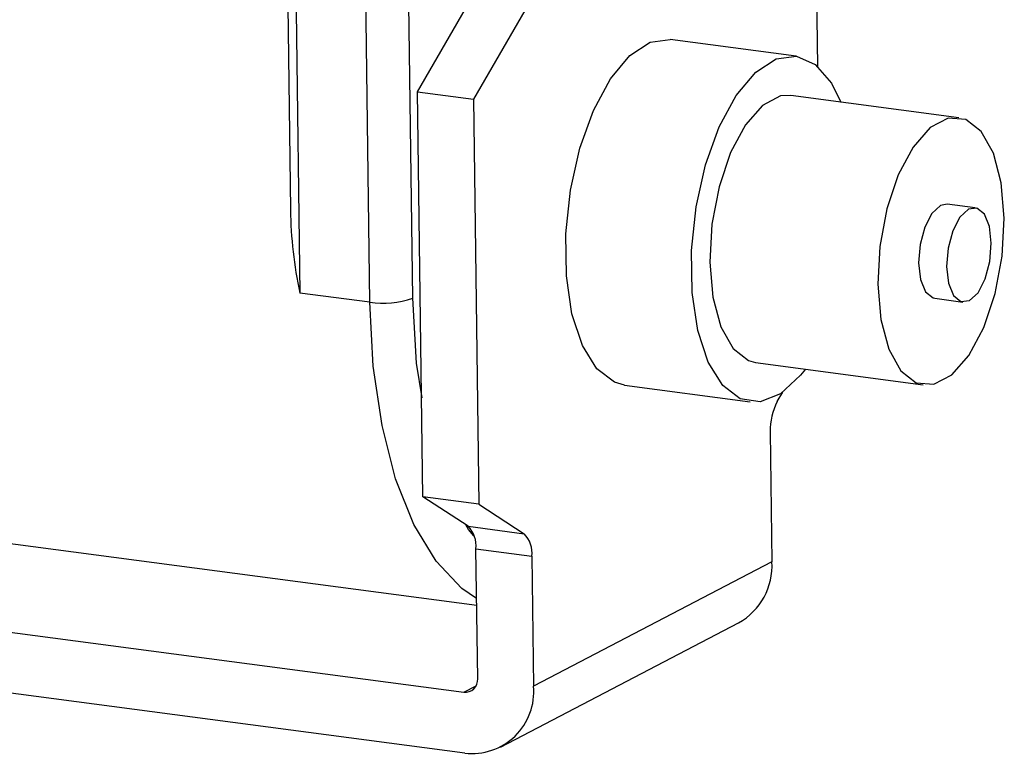
# Model space of a CAD drawing. Extents: x -384 to 384, y -320 to 299.
# Drawn here: x 353 to 384, y -98 to -74 of the extents above; entities that cross this region are included whole.
import ezdxf

# ---------------------------------------------------------------- set-up
doc = ezdxf.new("R2010")
doc.units = 0
doc.header["$MEASUREMENT"] = 0
doc.layers.add('VRSTVA_1', color=7, linetype='CONTINUOUS')

msp = doc.modelspace()

# ---------------------------------------------------------------- linework, layer by layer
at = {"layer": 'VRSTVA_1'}
for points in [[(361.5223, -65.1196), (361.5223, -65.1196), (361.7237, -80.4186), (361.7237, -80.4186)], [(361.7872, -65.2357), (361.7872, -65.2357), (362.0216, -83.0398), (362.0216, -83.0398)], [(364.228, -83.3319), (364.228, -83.3319), (363.9936, -65.5277), (363.9936, -65.5277)], [(365.5806, -83.2034), (365.5806, -83.2034), (365.3462, -65.3992), (365.3462, -65.3992)], [(365.7315, -76.691), (365.7315, -76.691), (371.0528, -67.4804), (371.0528, -67.4804)], [(372.8179, -67.714), (372.8179, -67.714), (367.4966, -76.9246), (367.4966, -76.9246)], [(378.3682, -75.8962), (378.3682, -75.8962), (378.3075, -71.283), (378.3075, -71.283)], [(377.6794, -75.5668), (377.6794, -75.5668), (373.7079, -75.0412), (373.7079, -75.0412)], [(365.7315, -76.691), (365.7315, -76.691), (367.4966, -76.9246), (367.4966, -76.9246)], [(365.8997, -89.4705), (365.8997, -89.4705), (365.7315, -76.691), (365.7315, -76.691)], [(367.4966, -76.9246), (367.4966, -76.9246), (367.6649, -89.7042), (367.6649, -89.7042)], [(382.8107, -77.5069), (382.8107, -77.5069), (377.5154, -76.806), (377.5154, -76.806)], [(361.724, -80.4186), (361.735, -81.3001), (361.8347, -82.1783), (362.0216, -83.0398)], [(383.3324, -80.35), (383.3324, -80.35), (382.4498, -80.2332), (382.4498, -80.2332)], [(364.228, -83.3319), (364.228, -83.3319), (362.0216, -83.0398), (362.0216, -83.0398)], [(364.228, -83.3319), (364.6825, -83.4038), (365.1478, -83.3596), (365.5806, -83.2034)], [(382.0562, -83.2072), (382.0562, -83.2072), (382.9387, -83.3241), (382.9387, -83.3241)], [(376.4, -85.2325), (376.4, -85.2325), (381.6953, -85.9335), (381.6953, -85.9335)], [(372.2645, -85.946), (372.2645, -85.946), (376.236, -86.4717), (376.236, -86.4717)], [(377.0876, -86.4653), (377.0876, -86.4653), (377.2575, -86.171), (377.2575, -86.171)], [(377.0876, -86.4653), (376.9325, -86.7597), (376.8554, -87.0888), (376.8635, -87.4214)], [(376.8635, -87.4214), (376.8635, -87.4214), (376.9175, -91.5235), (376.9175, -91.5235)], [(367.6649, -89.7042), (367.6649, -89.7042), (365.8997, -89.4705), (365.8997, -89.4705)], [(367.3318, -90.4016), (367.3318, -90.4016), (365.8997, -89.4705), (365.8997, -89.4705)], [(367.6649, -89.7042), (367.6649, -89.7042), (369.0969, -90.6352), (369.0969, -90.6352)], [(367.5777, -91.1124), (367.6054, -90.8507), (367.5152, -90.5902), (367.3318, -90.4016)], [(367.3318, -90.4016), (367.3318, -90.4016), (369.0969, -90.6352), (369.0969, -90.6352)], [(349.2164, -90.4607), (349.2164, -90.4607), (367.6013, -92.8942), (367.6013, -92.8942)], [(369.3429, -91.346), (369.3705, -91.0843), (369.2804, -90.8239), (369.0969, -90.6352)], [(367.6318, -95.2145), (367.6318, -95.2145), (367.5777, -91.1124), (367.5777, -91.1124)], [(367.5777, -91.1124), (367.5777, -91.1124), (369.3429, -91.346), (369.3429, -91.346)], [(369.3429, -91.346), (369.3429, -91.346), (369.3969, -95.4481), (369.3969, -95.4481)], [(376.9175, -91.5235), (376.9175, -91.5235), (369.3969, -95.4481), (369.3969, -95.4481)], [(375.8677, -93.4478), (376.5566, -93.0596), (376.964, -92.3128), (376.9175, -91.5235)], [(346.8981, -92.9504), (346.8981, -92.9504), (367.1969, -95.6372), (367.1969, -95.6372)], [(368.3471, -97.3724), (368.3471, -97.3724), (375.8677, -93.4478), (375.8677, -93.4478)], [(367.2222, -97.562), (367.2222, -97.562), (346.9234, -94.8752), (346.9234, -94.8752)], [(367.1969, -95.6372), (367.1969, -95.6372), (367.5816, -95.4365), (367.5816, -95.4365)]]:
    msp.add_open_spline(points, degree=3, dxfattribs=at)
for points, knots in [([(372.2645, -85.946), (372.2645, -85.946), (371.9484, -85.8574), (371.9484, -85.8574), (371.9484, -85.8574), (371.9484, -85.8574), (371.392, -85.4319), (371.392, -85.4319), (371.392, -85.4319), (371.392, -85.4319), (370.9357, -84.6962), (370.9357, -84.6962), (370.9357, -84.6962), (370.9357, -84.6962), (370.6082, -83.6965), (370.6082, -83.6965), (370.6082, -83.6965), (370.6082, -83.6965), (370.4301, -82.4954), (370.4301, -82.4954), (370.4301, -82.4954), (370.4301, -82.4954), (370.4126, -81.1686), (370.4126, -81.1686), (370.4126, -81.1686), (370.4126, -81.1686), (370.5568, -79.7994), (370.5568, -79.7994), (370.5568, -79.7994), (370.5568, -79.7994), (370.8537, -78.4738), (370.8537, -78.4738), (370.8537, -78.4738), (370.8537, -78.4738), (371.2846, -77.2751), (371.2846, -77.2751), (371.2846, -77.2751), (371.2846, -77.2751), (371.8224, -76.2786), (371.8224, -76.2786), (371.8224, -76.2786), (371.8224, -76.2786), (372.4333, -75.547), (372.4333, -75.547), (372.4333, -75.547), (372.4333, -75.547), (373.0789, -75.1262), (373.0789, -75.1262), (373.0789, -75.1262), (373.0789, -75.1262), (373.7079, -75.0412), (373.7079, -75.0412)], [0, 0, 0, 0, 0.0714286, 0.0714286, 0.0714286, 0.0714286, 0.1428571, 0.1428571, 0.1428571, 0.1428571, 0.2142857, 0.2142857, 0.2142857, 0.2142857, 0.2857143, 0.2857143, 0.2857143, 0.2857143, 0.3571429, 0.3571429, 0.3571429, 0.3571429, 0.4285714, 0.4285714, 0.4285714, 0.4285714, 0.5, 0.5, 0.5, 0.5, 0.5714286, 0.5714286, 0.5714286, 0.5714286, 0.6428571, 0.6428571, 0.6428571, 0.6428571, 0.7142857, 0.7142857, 0.7142857, 0.7142857, 0.7857143, 0.7857143, 0.7857143, 0.7857143, 0.8571429, 0.8571429, 0.8571429, 0.8571429, 1, 1, 1, 1]), ([(377.9763, -85.4412), (377.9763, -85.4412), (377.8228, -85.6365), (377.8228, -85.6365), (377.8228, -85.6365), (377.8228, -85.6365), (377.1895, -86.2172), (377.1895, -86.2172), (377.1895, -86.2172), (377.1895, -86.2172), (376.5417, -86.4714), (376.5417, -86.4714), (376.5417, -86.4714), (376.5417, -86.4714), (375.92, -86.383), (375.92, -86.383), (375.92, -86.383), (375.92, -86.383), (375.3635, -85.9576), (375.3635, -85.9576), (375.3635, -85.9576), (375.3635, -85.9576), (374.9072, -85.2219), (374.9072, -85.2219), (374.9072, -85.2219), (374.9072, -85.2219), (374.5797, -84.2221), (374.5797, -84.2221), (374.5797, -84.2221), (374.5797, -84.2221), (374.4016, -83.0211), (374.4016, -83.0211), (374.4016, -83.0211), (374.4016, -83.0211), (374.3841, -81.6943), (374.3841, -81.6943), (374.3841, -81.6943), (374.3841, -81.6943), (374.5283, -80.3251), (374.5283, -80.3251), (374.5283, -80.3251), (374.5283, -80.3251), (374.8252, -78.9995), (374.8252, -78.9995), (374.8252, -78.9995), (374.8252, -78.9995), (375.2561, -77.8008), (375.2561, -77.8008), (375.2561, -77.8008), (375.2561, -77.8008), (375.7939, -76.8043), (375.7939, -76.8043), (375.7939, -76.8043), (375.7939, -76.8043), (376.4047, -76.0727), (376.4047, -76.0727), (376.4047, -76.0727), (376.4047, -76.0727), (377.0503, -75.6519), (377.0503, -75.6519), (377.0503, -75.6519), (377.0503, -75.6519), (377.6903, -75.5683), (377.6903, -75.5683), (377.6903, -75.5683), (377.6903, -75.5683), (378.284, -75.8273), (378.284, -75.8273), (378.284, -75.8273), (378.284, -75.8273), (378.7945, -76.4125), (378.7945, -76.4125), (378.7945, -76.4125), (378.7945, -76.4125), (379.0917, -77.0147), (379.0917, -77.0147)], [0, 0, 0, 0, 0.05, 0.05, 0.05, 0.05, 0.1, 0.1, 0.1, 0.1, 0.15, 0.15, 0.15, 0.15, 0.2, 0.2, 0.2, 0.2, 0.25, 0.25, 0.25, 0.25, 0.3, 0.3, 0.3, 0.3, 0.35, 0.35, 0.35, 0.35, 0.4, 0.4, 0.4, 0.4, 0.45, 0.45, 0.45, 0.45, 0.5, 0.5, 0.5, 0.5, 0.55, 0.55, 0.55, 0.55, 0.6, 0.6, 0.6, 0.6, 0.65, 0.65, 0.65, 0.65, 0.7, 0.7, 0.7, 0.7, 0.75, 0.75, 0.75, 0.75, 0.8, 0.8, 0.8, 0.8, 0.85, 0.85, 0.85, 0.85, 0.9, 0.9, 0.9, 0.9, 1, 1, 1, 1]), ([(377.5154, -76.806), (377.5154, -76.806), (377.1887, -76.8224), (377.1887, -76.8224), (377.1887, -76.8224), (377.1887, -76.8224), (376.6201, -77.1191), (376.6201, -77.1191), (376.6201, -77.1191), (376.6201, -77.1191), (376.0788, -77.7318), (376.0788, -77.7318), (376.0788, -77.7318), (376.0788, -77.7318), (375.6088, -78.6108), (375.6088, -78.6108), (375.6088, -78.6108), (375.6088, -78.6108), (375.248, -79.685), (375.248, -79.685), (375.248, -79.685), (375.248, -79.685), (375.0258, -80.8672), (375.0258, -80.8672), (375.0258, -80.8672), (375.0258, -80.8672), (374.96, -82.0618), (374.96, -82.0618), (374.96, -82.0618), (374.96, -82.0618), (375.0561, -83.1719), (375.0561, -83.1719), (375.0561, -83.1719), (375.0561, -83.1719), (375.3062, -84.1076), (375.3062, -84.1076), (375.3062, -84.1076), (375.3062, -84.1076), (375.6902, -84.7931), (375.6902, -84.7931), (375.6902, -84.7931), (375.6902, -84.7931), (376.1768, -85.1729), (376.1768, -85.1729), (376.1768, -85.1729), (376.1768, -85.1729), (376.4, -85.2325), (376.4, -85.2325)], [0, 0, 0, 0, 0.0769231, 0.0769231, 0.0769231, 0.0769231, 0.1538462, 0.1538462, 0.1538462, 0.1538462, 0.2307692, 0.2307692, 0.2307692, 0.2307692, 0.3076923, 0.3076923, 0.3076923, 0.3076923, 0.3846154, 0.3846154, 0.3846154, 0.3846154, 0.4615385, 0.4615385, 0.4615385, 0.4615385, 0.5384615, 0.5384615, 0.5384615, 0.5384615, 0.6153846, 0.6153846, 0.6153846, 0.6153846, 0.6923077, 0.6923077, 0.6923077, 0.6923077, 0.7692308, 0.7692308, 0.7692308, 0.7692308, 0.8461538, 0.8461538, 0.8461538, 0.8461538, 1, 1, 1, 1]), ([(384.2507, -80.6777), (384.2507, -80.6777), (384.1849, -81.8723), (384.1849, -81.8723), (384.1849, -81.8723), (384.1849, -81.8723), (383.9627, -83.0545), (383.9627, -83.0545), (383.9627, -83.0545), (383.9627, -83.0545), (383.6019, -84.1286), (383.6019, -84.1286), (383.6019, -84.1286), (383.6019, -84.1286), (383.1318, -85.0077), (383.1318, -85.0077), (383.1318, -85.0077), (383.1318, -85.0077), (382.5906, -85.6203), (382.5906, -85.6203), (382.5906, -85.6203), (382.5906, -85.6203), (382.022, -85.9171), (382.022, -85.9171), (382.022, -85.9171), (382.022, -85.9171), (381.4721, -85.8738), (381.4721, -85.8738), (381.4721, -85.8738), (381.4721, -85.8738), (380.9855, -85.494), (380.9855, -85.494), (380.9855, -85.494), (380.9855, -85.494), (380.6016, -84.8085), (380.6016, -84.8085), (380.6016, -84.8085), (380.6016, -84.8085), (380.3514, -83.8728), (380.3514, -83.8728), (380.3514, -83.8728), (380.3514, -83.8728), (380.2553, -82.7627), (380.2553, -82.7627), (380.2553, -82.7627), (380.2553, -82.7627), (380.3211, -81.5681), (380.3211, -81.5681), (380.3211, -81.5681), (380.3211, -81.5681), (380.5433, -80.3859), (380.5433, -80.3859), (380.5433, -80.3859), (380.5433, -80.3859), (380.9041, -79.3117), (380.9041, -79.3117), (380.9041, -79.3117), (380.9041, -79.3117), (381.3742, -78.4327), (381.3742, -78.4327), (381.3742, -78.4327), (381.3742, -78.4327), (381.9154, -77.82), (381.9154, -77.82), (381.9154, -77.82), (381.9154, -77.82), (382.484, -77.5233), (382.484, -77.5233), (382.484, -77.5233), (382.484, -77.5233), (383.0339, -77.5666), (383.0339, -77.5666), (383.0339, -77.5666), (383.0339, -77.5666), (383.5205, -77.9464), (383.5205, -77.9464), (383.5205, -77.9464), (383.5205, -77.9464), (383.9044, -78.6319), (383.9044, -78.6319), (383.9044, -78.6319), (383.9044, -78.6319), (384.1546, -79.5676), (384.1546, -79.5676), (384.1546, -79.5676), (384.1546, -79.5676), (384.2507, -80.6777), (384.2507, -80.6777)], [0, 0, 0, 0, 0.0434783, 0.0434783, 0.0434783, 0.0434783, 0.0869565, 0.0869565, 0.0869565, 0.0869565, 0.1304348, 0.1304348, 0.1304348, 0.1304348, 0.173913, 0.173913, 0.173913, 0.173913, 0.2173913, 0.2173913, 0.2173913, 0.2173913, 0.2608696, 0.2608696, 0.2608696, 0.2608696, 0.3043478, 0.3043478, 0.3043478, 0.3043478, 0.3478261, 0.3478261, 0.3478261, 0.3478261, 0.3913043, 0.3913043, 0.3913043, 0.3913043, 0.4347826, 0.4347826, 0.4347826, 0.4347826, 0.4782609, 0.4782609, 0.4782609, 0.4782609, 0.5217391, 0.5217391, 0.5217391, 0.5217391, 0.5652174, 0.5652174, 0.5652174, 0.5652174, 0.6086957, 0.6086957, 0.6086957, 0.6086957, 0.6521739, 0.6521739, 0.6521739, 0.6521739, 0.6956522, 0.6956522, 0.6956522, 0.6956522, 0.7391304, 0.7391304, 0.7391304, 0.7391304, 0.7826087, 0.7826087, 0.7826087, 0.7826087, 0.826087, 0.826087, 0.826087, 0.826087, 0.8695652, 0.8695652, 0.8695652, 0.8695652, 0.9130435, 0.9130435, 0.9130435, 0.9130435, 1, 1, 1, 1]), ([(382.4498, -80.2332), (382.4498, -80.2332), (382.234, -80.2766), (382.234, -80.2766), (382.234, -80.2766), (382.234, -80.2766), (381.9656, -80.5273), (381.9656, -80.5273), (381.9656, -80.5273), (381.9656, -80.5273), (381.741, -80.9596), (381.741, -80.9596), (381.741, -80.9596), (381.741, -80.9596), (381.5943, -81.5077), (381.5943, -81.5077), (381.5943, -81.5077), (381.5943, -81.5077), (381.5479, -82.0881), (381.5479, -82.0881), (381.5479, -82.0881), (381.5479, -82.0881), (381.6089, -82.6126), (381.6089, -82.6126), (381.6089, -82.6126), (381.6089, -82.6126), (381.7679, -83.0011), (381.7679, -83.0011), (381.7679, -83.0011), (381.7679, -83.0011), (382.0007, -83.1947), (382.0007, -83.1947), (382.0007, -83.1947), (382.0007, -83.1947), (382.0562, -83.2072), (382.0562, -83.2072)], [0, 0, 0, 0, 0.1, 0.1, 0.1, 0.1, 0.2, 0.2, 0.2, 0.2, 0.3, 0.3, 0.3, 0.3, 0.4, 0.4, 0.4, 0.4, 0.5, 0.5, 0.5, 0.5, 0.6, 0.6, 0.6, 0.6, 0.7, 0.7, 0.7, 0.7, 0.8, 0.8, 0.8, 0.8, 1, 1, 1, 1]), ([(383.8406, -81.4691), (383.8406, -81.4691), (383.7942, -82.0495), (383.7942, -82.0495), (383.7942, -82.0495), (383.7942, -82.0495), (383.6475, -82.5976), (383.6475, -82.5976), (383.6475, -82.5976), (383.6475, -82.5976), (383.4229, -83.0299), (383.4229, -83.0299), (383.4229, -83.0299), (383.4229, -83.0299), (383.1546, -83.2806), (383.1546, -83.2806), (383.1546, -83.2806), (383.1546, -83.2806), (382.8833, -83.3115), (382.8833, -83.3115), (382.8833, -83.3115), (382.8833, -83.3115), (382.6504, -83.118), (382.6504, -83.118), (382.6504, -83.118), (382.6504, -83.118), (382.4914, -82.7294), (382.4914, -82.7294), (382.4914, -82.7294), (382.4914, -82.7294), (382.4305, -82.205), (382.4305, -82.205), (382.4305, -82.205), (382.4305, -82.205), (382.4769, -81.6245), (382.4769, -81.6245), (382.4769, -81.6245), (382.4769, -81.6245), (382.6236, -81.0764), (382.6236, -81.0764), (382.6236, -81.0764), (382.6236, -81.0764), (382.8482, -80.6441), (382.8482, -80.6441), (382.8482, -80.6441), (382.8482, -80.6441), (383.1165, -80.3934), (383.1165, -80.3934), (383.1165, -80.3934), (383.1165, -80.3934), (383.3878, -80.3625), (383.3878, -80.3625), (383.3878, -80.3625), (383.3878, -80.3625), (383.6207, -80.5561), (383.6207, -80.5561), (383.6207, -80.5561), (383.6207, -80.5561), (383.7797, -80.9447), (383.7797, -80.9447), (383.7797, -80.9447), (383.7797, -80.9447), (383.8406, -81.4691), (383.8406, -81.4691)], [0, 0, 0, 0, 0.0588235, 0.0588235, 0.0588235, 0.0588235, 0.1176471, 0.1176471, 0.1176471, 0.1176471, 0.1764706, 0.1764706, 0.1764706, 0.1764706, 0.2352941, 0.2352941, 0.2352941, 0.2352941, 0.2941176, 0.2941176, 0.2941176, 0.2941176, 0.3529412, 0.3529412, 0.3529412, 0.3529412, 0.4117647, 0.4117647, 0.4117647, 0.4117647, 0.4705882, 0.4705882, 0.4705882, 0.4705882, 0.5294118, 0.5294118, 0.5294118, 0.5294118, 0.5882353, 0.5882353, 0.5882353, 0.5882353, 0.6470588, 0.6470588, 0.6470588, 0.6470588, 0.7058824, 0.7058824, 0.7058824, 0.7058824, 0.7647059, 0.7647059, 0.7647059, 0.7647059, 0.8235294, 0.8235294, 0.8235294, 0.8235294, 0.8823529, 0.8823529, 0.8823529, 0.8823529, 1, 1, 1, 1]), ([(365.8841, -86.3518), (365.8841, -86.3518), (365.7024, -85.2557), (365.7024, -85.2557), (365.7024, -85.2557), (365.7024, -85.2557), (365.5806, -83.2034), (365.5806, -83.2034)], [0, 0, 0, 0, 0.3333333, 0.3333333, 0.3333333, 0.3333333, 1, 1, 1, 1]), ([(367.5983, -92.6772), (367.5983, -92.6772), (367.1343, -92.361), (367.1343, -92.361), (367.1343, -92.361), (367.1343, -92.361), (366.3212, -91.5075), (366.3212, -91.5075), (366.3212, -91.5075), (366.3212, -91.5075), (365.6176, -90.3439), (365.6176, -90.3439), (365.6176, -90.3439), (365.6176, -90.3439), (365.0429, -88.9021), (365.0429, -88.9021), (365.0429, -88.9021), (365.0429, -88.9021), (364.6126, -87.2214), (364.6126, -87.2214), (364.6126, -87.2214), (364.6126, -87.2214), (364.3385, -85.3476), (364.3385, -85.3476), (364.3385, -85.3476), (364.3385, -85.3476), (364.228, -83.3319), (364.228, -83.3319)], [0, 0, 0, 0, 0.125, 0.125, 0.125, 0.125, 0.25, 0.25, 0.25, 0.25, 0.375, 0.375, 0.375, 0.375, 0.5, 0.5, 0.5, 0.5, 0.625, 0.625, 0.625, 0.625, 0.75, 0.75, 0.75, 0.75, 1, 1, 1, 1]), ([(367.5111, -90.6983), (367.5111, -90.6983), (367.3402, -90.5074), (367.3402, -90.5074), (367.3402, -90.5074), (367.3402, -90.5074), (367.262, -90.3562), (367.262, -90.3562)], [0, 0, 0, 0, 0.3333333, 0.3333333, 0.3333333, 0.3333333, 1, 1, 1, 1]), ([(367.1969, -95.6372), (367.3136, -95.6506), (367.4302, -95.6109), (367.5145, -95.5289), (367.5145, -95.5289), (367.5988, -95.447), (367.6419, -95.3316), (367.6318, -95.2145)], [0, 0, 0, 0, 0.3333333, 0.3333333, 0.3333333, 0.3333333, 1, 1, 1, 1]), ([(367.2222, -97.562), (367.8061, -97.6289), (368.3891, -97.4301), (368.8105, -97.0204), (368.8105, -97.0204), (369.2319, -96.6108), (369.4472, -96.0337), (369.3969, -95.4481)], [0, 0, 0, 0, 0.3333333, 0.3333333, 0.3333333, 0.3333333, 1, 1, 1, 1])]:
    msp.add_open_spline(points, degree=3, knots=knots, dxfattribs=at)

doc.saveas('drawing.dxf')
